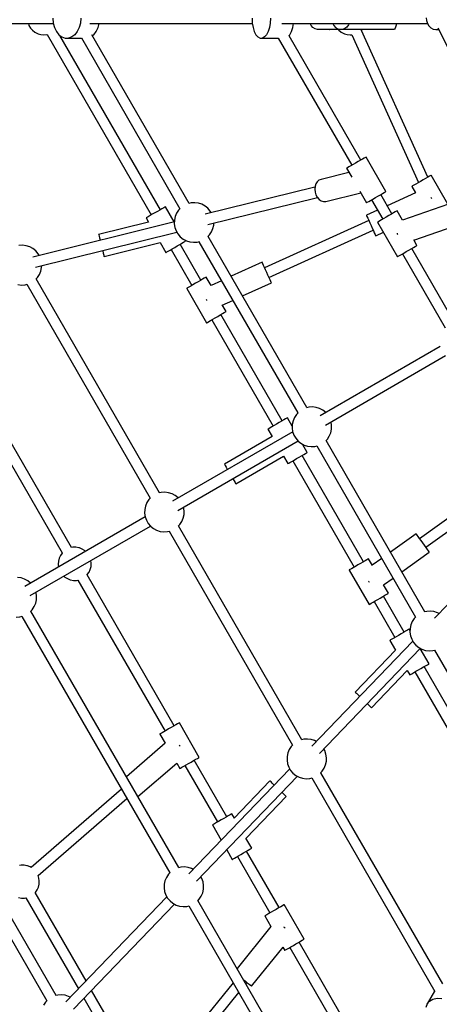
# Model space of a CAD drawing. Units: millimetres. Extents: x 215 to 9815, y 3105 to 12705.
# Drawn here: x 3509 to 4141, y 6419 to 7903 of the extents above; entities that cross this region are included whole.
import ezdxf

# ---------------------------------------------------------------- set-up
doc = ezdxf.new("R2010")
doc.units = ezdxf.units.MM
doc.layers.add('PV-1A5E', color=7, linetype='Continuous')

# ---------------------------------------------------------------- blocks, each defined once
blk = doc.blocks.new('*U1')
at = {"layer": 'PV-1A5E'}
for p, q in [((2617.3, 3575.1), (2859.1, 3575.1)), ((2821.3, 3575.1), (2822.2, 3572.3)), ((2858.3, 3583.1), (2858.9, 3575.9)), ((2858.9, 3575.9), (2860.7, 3569.1)), ((2899.8, 3575.9), (2898, 3569.1)), ((2900.4, 3583.1), (2899.8, 3575.9)), ((2913.8, 3575.1), (3159.1, 3575.1)), ((2926.5, 3569.1), (2928.1, 3575.1)), ((3158.6, 3583.1), (3159, 3575.9)), ((3159, 3575.9), (3160.2, 3569.1)), ((3185.9, 3575.9), (3184.7, 3569.1)), ((3186.3, 3583.1), (3185.9, 3575.9)), ((3203.5, 3575.1), (3423.1, 3575.1)), ((3220.2, 3569.1), (3221.2, 3575.1)), ((3247.7, 3572.3), (3246.3, 3575.1)), ((3256.8, 3575.1), (3256.8, 3575.1)), ((3256.8, 3575.1), (3256.8, 3575.1)), ((3256.8, 3575.1), (3256.8, 3575.1)), ((3280.5, 3575.1), (3281.9, 3572.3)), ((3304.9, 3575.1), (3304.1, 3573.1)), ((3376.2, 3574.6), (3375.5, 3571)), ((3376.2, 3575.1), (3376.2, 3574.6)), ((3421.3, 3584), (3421.6, 3579.6)), ((3421.6, 3579.6), (3422.9, 3575.4)), ((3422.9, 3575.4), (3425.1, 3571.7)), ((3436.7, 3575.4), (3436.7, 3575.4)), ((3436.7, 3575.4), (3436.7, 3575.4)), ((2822.2, 3572.3), (2824.5, 3568.4)), ((2824.5, 3568.4), (2827.5, 3565)), ((2827.5, 3565), (2831, 3562.2)), ((2831, 3562.2), (2835, 3560.2)), ((2835, 3560.2), (2835.9, 3559.8)), ((2835.9, 3559.8), (2840.2, 3558.5)), ((2860.7, 3569.1), (2863.6, 3563.2)), ((2863.6, 3563.2), (2867.4, 3558.4)), ((2895.1, 3563.2), (2891.3, 3558.4)), ((2898, 3569.1), (2895.1, 3563.2)), ((2919.8, 3558.4), (2923.6, 3563.2)), ((2923.6, 3563.2), (2926.5, 3569.1)), ((3160.2, 3569.1), (3162, 3563.2)), ((3162, 3563.2), (3164.5, 3558.4)), ((3182.8, 3563.2), (3180.3, 3558.4)), ((3184.7, 3569.1), (3182.8, 3563.2)), ((3215.8, 3558.4), (3218.3, 3563.2)), ((3218.3, 3563.2), (3220.2, 3569.1)), ((3250.4, 3569.3), (3247.7, 3572.3)), ((3253.6, 3567.2), (3250.4, 3569.3)), ((3257.1, 3566.2), (3253.6, 3567.2)), ((3291.3, 3566.2), (3257.1, 3566.2)), ((3275.6, 3566.1), (3275.5, 3566.2)), ((3275.6, 3566.1), (3275.8, 3566.2)), ((3372.5, 3566.1), (3275.6, 3566.1)), ((3281.9, 3572.3), (3284.5, 3569.3)), ((3284.5, 3569.3), (3287.8, 3567.2)), ((3287.8, 3567.2), (3291.3, 3566.2)), ((3288.4, 3566.1), (3289.3, 3565)), ((3289.3, 3565), (3292.9, 3562.2)), ((3294.9, 3566.3), (3291.3, 3566.2)), ((3292.9, 3562.2), (3296.8, 3560.2)), ((3298.4, 3567.5), (3294.9, 3566.3)), ((3296.8, 3560.2), (3297.8, 3559.8)), ((3297.8, 3559.8), (3302.1, 3558.5)), ((3301.5, 3569.9), (3298.4, 3567.5)), ((3304.1, 3573.1), (3301.5, 3569.9)), ((3323.6, 3564.8), (3324.8, 3566.1)), ((3423.6, 3343.7), (3323.6, 3564.9)), ((3373.6, 3566.6), (3372.5, 3566.1)), ((3374.6, 3568.3), (3373.6, 3566.6)), ((3375.5, 3571), (3374.6, 3568.3)), ((3425.1, 3571.7), (3428.1, 3568.8)), ((3428.1, 3568.8), (3431.7, 3566.9)), ((3431.7, 3566.9), (3435.5, 3566.1)), ((3435.5, 3566.1), (3439.9, 3566.1)), ((3438.5, 3568.8), (3480.1, 3486.9)), ((2840.2, 3558.5), (2844.7, 3558.1)), ((2844.7, 3558.1), (2849.2, 3558.5)), ((2849.2, 3558.5), (2849.8, 3558.7)), ((2849.6, 3558.6), (3006.5, 3286.8)), ((2867.4, 3558.4), (2871.9, 3555)), ((3020.4, 3294.8), (2868.9, 3557.2)), ((2871.9, 3555), (2876.8, 3553.3)), ((2876.8, 3553.3), (2881.9, 3553.3)), ((2886.8, 3555), (2881.9, 3553.3)), ((2881.9, 3553.3), (2901.5, 3553.3)), ((2891.3, 3558.4), (2886.8, 3555)), ((2901.3, 3553.7), (3049.9, 3296.2)), ((3063.8, 3304.2), (2917.2, 3558.1)), ((2917.9, 3557), (2919.8, 3558.4)), ((3164.5, 3558.4), (3167.5, 3555)), ((3167.5, 3555), (3170.7, 3553.3)), ((3170.7, 3553.3), (3174.1, 3553.3)), ((3177.3, 3555), (3174.1, 3553.3)), ((3174.1, 3553.3), (3198.1, 3553.3)), ((3180.3, 3558.4), (3177.3, 3555)), ((3198.1, 3553.3), (3308.8, 3361.6)), ((3214.1, 3556.5), (3215.8, 3558.4)), ((3322.6, 3369.6), (3214.5, 3556.9)), ((3302.1, 3558.5), (3306.6, 3558.1)), ((3306.6, 3558.1), (3309.1, 3558.3)), ((3309.1, 3558.3), (3409.7, 3335.7)), ((3318.4, 3367.2), (3314.6, 3364.9)), ((3322.1, 3369.3), (3318.4, 3367.2)), ((3325.3, 3371.1), (3322.1, 3369.3)), ((3327.8, 3372.6), (3325.3, 3371.1)), ((3329.6, 3373.6), (3327.8, 3372.6)), ((3330.4, 3374.1), (3329.6, 3373.6)), ((3360.4, 3322.1), (3330.4, 3374.1)), ((3301.2, 3357.2), (3301, 3357.1)), ((3301, 3357.1), (3308.8, 3343.7)), ((3302.4, 3357.9), (3301.2, 3357.2)), ((3304.5, 3359.1), (3302.4, 3357.9)), ((3307.4, 3360.8), (3304.5, 3359.1)), ((3310.8, 3362.8), (3307.4, 3360.8)), ((3314.6, 3364.9), (3310.8, 3362.8)), ((3259.5, 3339.1), (3256.9, 3336.9)), ((3262.7, 3340.3), (3259.5, 3339.1)), ((3304.7, 3350.7), (3262.7, 3340.3)), ((3412.6, 3337.4), (3408.9, 3335.2)), ((3416.4, 3339.6), (3412.6, 3337.4)), ((3420.1, 3341.7), (3416.4, 3339.6)), ((3423.4, 3343.6), (3420.1, 3341.7)), ((3426, 3345.1), (3423.4, 3343.6)), ((3427.9, 3346.2), (3426, 3345.1)), ((3428.7, 3346.7), (3427.9, 3346.2)), ((3454, 3303), (3428.7, 3346.7)), ((3253.4, 3328.7), (3087.8, 3287.8)), ((3253.6, 3330), (3253.1, 3325.8)), ((3253.1, 3325.8), (3253.6, 3321.4)), ((3254.8, 3333.8), (3253.6, 3330)), ((3256.9, 3336.9), (3254.8, 3333.8)), ((3321, 3322.5), (3331, 3305.2)), ((3399.6, 3329.8), (3399.5, 3329.8)), ((3399.5, 3329.8), (3405.1, 3320)), ((3400.7, 3330.5), (3399.6, 3329.8)), ((3402.7, 3331.6), (3400.7, 3330.5)), ((3405.5, 3333.3), (3402.7, 3331.6)), ((3408.9, 3335.2), (3405.5, 3333.3)), ((3091.8, 3272.3), (3257.2, 3313.2)), ((3253.6, 3321.4), (3254.9, 3317.2)), ((3254.9, 3317.2), (3257, 3313.4)), ((3257, 3313.4), (3259.7, 3310.3)), ((3259.7, 3310.3), (3262.9, 3308.1)), ((3262.9, 3308.1), (3266.2, 3307)), ((3269.6, 3307), (3322.4, 3320.1)), ((3334.5, 3307.2), (3337.4, 3308.8)), ((3337.4, 3308.8), (3340.8, 3310.8)), ((3338.8, 3309.6), (3355.6, 3280.5)), ((3340.8, 3310.8), (3344.6, 3313)), ((3344.6, 3313), (3348.4, 3315.2)), ((3348.4, 3315.2), (3352.1, 3317.3)), ((3352.1, 3317.3), (3355.3, 3319.2)), ((3369.5, 3288.5), (3352.6, 3317.6)), ((3355.3, 3319.2), (3357.8, 3320.7)), ((3357.8, 3320.7), (3359.6, 3321.7)), ((3359.6, 3321.7), (3360.4, 3322.1)), ((3405.1, 3320.1), (3362.4, 3300.7)), ((3429.1, 3312.3), (3428.7, 3313.2)), ((3429.5, 3311.3), (3429.1, 3312.3)), ((3019.5, 3294.3), (3015.8, 3292.2)), ((3022.8, 3296.2), (3019.5, 3294.3)), ((3025.4, 3297.7), (3022.8, 3296.2)), ((3027.2, 3298.8), (3025.4, 3297.7)), ((3028.1, 3299.3), (3027.2, 3298.8)), ((3041.4, 3276.3), (3028.1, 3299.3)), ((3047.9, 3294.1), (3044.9, 3289.5)), ((3050.4, 3296.6), (3047.9, 3294.1)), ((3066.6, 3304.9), (3063.2, 3304.1)), ((3072.1, 3305.3), (3066.6, 3304.9)), ((3077.6, 3304.6), (3072.1, 3305.3)), ((3082.8, 3302.9), (3077.6, 3304.6)), ((3087.7, 3300.3), (3082.8, 3302.9)), ((3092, 3296.9), (3087.7, 3300.3)), ((3095.6, 3292.7), (3092, 3296.9)), ((3266.2, 3307), (3269.6, 3307)), ((3331, 3305.2), (3331.2, 3305.3)), ((3347.7, 3294.1), (3331, 3286.5)), ((3331.2, 3305.3), (3332.4, 3306)), ((3332.4, 3306), (3334.5, 3307.2)), ((3377.2, 3292.9), (3376.3, 3292.4)), ((3385.3, 3278.9), (3377.2, 3292.9)), ((3466.5, 3307.3), (3385.2, 3279.1)), ((2998.9, 3282.4), (2998.8, 3282.4)), ((2998.8, 3282.4), (3002.5, 3275.9)), ((3000, 3283.1), (2998.9, 3282.4)), ((3002.1, 3284.2), (3000, 3283.1)), ((3004.9, 3285.8), (3002.1, 3284.2)), ((3008.2, 3287.8), (3004.9, 3285.8)), ((3012, 3290), (3008.2, 3287.8)), ((3015.8, 3292.2), (3012, 3290)), ((3041.6, 3279.1), (3041.4, 3273.6)), ((3042.7, 3284.5), (3041.6, 3279.1)), ((3044.9, 3289.5), (3042.7, 3284.5)), ((3097.1, 3290.1), (3095.6, 3292.7)), ((3334.7, 3278.3), (3177.6, 3207.2)), ((3331, 3286.5), (3331.2, 3286)), ((3331.2, 3286), (3331.9, 3284.5)), ((3331.9, 3284.5), (3333, 3282)), ((3333, 3282), (3334.5, 3278.8)), ((3334.5, 3278.8), (3336.2, 3275.1)), ((3353.9, 3279.5), (3351.1, 3277.9)), ((3357.3, 3281.4), (3353.9, 3279.5)), ((3361, 3283.6), (3357.3, 3281.4)), ((3364.9, 3285.8), (3361, 3283.6)), ((3368.6, 3287.9), (3364.9, 3285.8)), ((3371.8, 3289.8), (3368.6, 3287.9)), ((3374.5, 3291.3), (3371.8, 3289.8)), ((3376.3, 3292.4), (3374.5, 3291.3)), ((3041.5, 3276.3), (2828.3, 3223.5)), ((3002.6, 3276), (2927.3, 3257.3)), ((3041.4, 3273.6), (3042.2, 3268.1)), ((3042.2, 3268.1), (3044.1, 3262.9)), ((3097.5, 3261.3), (3099.7, 3266.4)), ((3099.7, 3266.4), (3100.8, 3271.7)), ((3100.8, 3271.7), (3100.9, 3274.5)), ((3184.1, 3192.7), (3341.3, 3263.8)), ((3336.2, 3275.1), (3338, 3271)), ((3338, 3271), (3339.8, 3267)), ((3339.8, 3267), (3341.5, 3263.3)), ((3341.5, 3263.3), (3342.9, 3260.1)), ((3348, 3276.1), (3347.9, 3276)), ((3347.9, 3276), (3377.9, 3224)), ((3349.1, 3276.7), (3348, 3276.1)), ((3351.1, 3277.9), (3349.1, 3276.7)), ((3402.5, 3249.1), (3477.6, 3275.1)), ((2832.3, 3208.1), (3045.3, 3260.8)), ((2927.3, 3257.3), (2927.5, 3256.8)), ((2927.5, 3256.8), (2927.9, 3255.1)), ((2927.9, 3255.1), (2928.5, 3252.5)), ((2928.5, 3252.5), (2929.4, 3249.1)), ((2929.4, 3249.1), (2929.5, 3248.6)), ((3044.1, 3262.9), (3046.8, 3258.2)), ((3046.8, 3258.2), (3050.4, 3254)), ((3050.4, 3254), (3054.7, 3250.5)), ((3054.7, 3250.5), (3059.6, 3247.9)), ((3058.1, 3247.3), (3057, 3249.3)), ((3092, 3254.2), (3094.5, 3256.7)), ((3241.4, 2996.6), (3092.5, 3254.6)), ((3094.5, 3256.7), (3097.5, 3261.3)), ((3342.9, 3260.1), (3344.1, 3257.6)), ((3344.1, 3257.6), (3344.8, 3256.1)), ((3344.8, 3256.1), (3345, 3255.6)), ((3345, 3255.6), (3356.7, 3260.8)), ((3377.2, 3259.5), (3377.6, 3258.5)), ((3377.6, 3258.5), (3377.9, 3257.5)), ((3407.2, 3241), (3402.4, 3249.3)), ((2812.6, 3241.1), (2807.1, 3240.7)), ((2818.1, 3240.4), (2812.6, 3241.1)), ((2823.3, 3238.7), (2818.1, 3240.4)), ((2828.2, 3236.1), (2823.3, 3238.7)), ((2832.5, 3232.6), (2828.2, 3236.1)), ((2935.5, 3224.3), (3020.3, 3245.3)), ((3020.2, 3245.3), (3028.8, 3230.4)), ((3032.1, 3232.3), (3034.9, 3233.9)), ((3034.9, 3233.9), (3038.2, 3235.8)), ((3036.5, 3234.9), (3067.8, 3180.8)), ((3038.2, 3235.8), (3042, 3238)), ((3042, 3238), (3045.8, 3240.2)), ((3045.8, 3240.2), (3049.5, 3242.3)), ((3049.5, 3242.3), (3052.8, 3244.2)), ((3081.6, 3188.8), (3050.4, 3242.9)), ((3052.8, 3244.2), (3055.4, 3245.8)), ((3055.4, 3245.8), (3057.2, 3246.8)), ((3057.2, 3246.8), (3058.1, 3247.3)), ((3059.6, 3247.9), (3064.8, 3246.2)), ((3064.8, 3246.2), (3070.3, 3245.6)), ((3070.3, 3245.6), (3075.8, 3245.9)), ((3075.8, 3245.9), (3079.2, 3246.7)), ((3078.6, 3246.6), (3227.6, 2988.6)), ((3391, 3231.6), (3394.9, 3233.8)), ((3394.9, 3233.8), (3398.6, 3236)), ((3398.6, 3236), (3401.8, 3237.9)), ((3463.9, 3125), (3399.5, 3236.5)), ((3401.8, 3237.9), (3404.5, 3239.4)), ((3404.5, 3239.4), (3406.3, 3240.4)), ((3406.3, 3240.4), (3407.2, 3241)), ((2836.1, 3228.5), (2832.5, 3232.6)), ((2837.6, 3225.8), (2836.1, 3228.5)), ((2933.3, 3233.1), (2933.4, 3232.6)), ((2933.4, 3232.6), (2934.3, 3229.2)), ((2934.3, 3229.2), (2934.9, 3226.5)), ((2934.9, 3226.5), (2935.3, 3224.9)), ((2935.3, 3224.9), (2935.5, 3224.3)), ((3028.8, 3230.4), (3028.9, 3230.5)), ((3028.9, 3230.5), (3030, 3231.1)), ((3030, 3231.1), (3032.1, 3232.3)), ((3377.9, 3224), (3378, 3224.1)), ((3378, 3224.1), (3379.1, 3224.7)), ((3379.1, 3224.7), (3381.1, 3225.9)), ((3381.1, 3225.9), (3383.9, 3227.5)), ((3383.9, 3227.5), (3387.3, 3229.5)), ((3385.6, 3228.5), (3450, 3117)), ((3387.3, 3229.5), (3391, 3231.6)), ((2840.2, 3202.1), (2841.3, 3207.5)), ((2841.3, 3207.5), (2841.4, 3210.3)), ((3173.8, 3215.5), (3127.2, 3194.4)), ((3174.1, 3214.9), (3173.8, 3215.5)), ((3174.8, 3213.4), (3174.1, 3214.9)), ((3175.9, 3210.9), (3174.8, 3213.4)), ((3177.3, 3207.7), (3175.9, 3210.9)), ((3179, 3204), (3177.3, 3207.7)), ((3180.8, 3200), (3179, 3204)), ((2832.5, 3190), (2835, 3192.5)), ((3019, 2868.2), (2832.9, 3190.4)), ((2835, 3192.5), (2838, 3197.1)), ((2838, 3197.1), (2840.2, 3202.1)), ((3084, 3190.1), (3080.7, 3188.2)), ((3086.6, 3191.6), (3084, 3190.1)), ((3088.5, 3192.7), (3086.6, 3191.6)), ((3089.4, 3193.2), (3088.5, 3192.7)), ((3096.8, 3180.4), (3089.4, 3193.2)), ((3182.6, 3196), (3180.8, 3200)), ((3184.3, 3192.2), (3182.6, 3196)), ((3185.8, 3189), (3184.3, 3192.2)), ((3186.9, 3186.6), (3185.8, 3189)), ((2805.3, 3182), (2810.8, 3181.3)), ((2810.8, 3181.3), (2816.3, 3181.7)), ((2816.3, 3181.7), (2819.7, 3182.5)), ((2819.1, 3182.4), (3005.1, 2860.2)), ((3060.2, 3176.4), (3060.1, 3176.3)), ((3060.1, 3176.3), (3090.1, 3124.3)), ((3061.3, 3177), (3060.2, 3176.4)), ((3063.3, 3178.2), (3061.3, 3177)), ((3066.1, 3179.8), (3063.3, 3178.2)), ((3069.5, 3181.7), (3066.1, 3179.8)), ((3073.2, 3183.9), (3069.5, 3181.7)), ((3077.1, 3186.1), (3073.2, 3183.9)), ((3080.7, 3188.2), (3077.1, 3186.1)), ((3112.6, 3187.8), (3096.7, 3180.6)), ((3144.3, 3164.8), (3187.8, 3184.5)), ((3187.6, 3185), (3186.9, 3186.6)), ((3187.8, 3184.5), (3187.6, 3185)), ((3089.3, 3159.8), (3089.7, 3158.8)), ((3089.7, 3158.8), (3090.1, 3157.8)), ((3119.4, 3141.2), (3113.6, 3151.2)), ((3113.7, 3151), (3129.6, 3158.2)), ((3096.1, 3127.8), (3099.5, 3129.8)), ((3099.5, 3129.8), (3103.2, 3131.9)), ((3103.2, 3131.9), (3107.1, 3134.1)), ((3107.1, 3134.1), (3110.7, 3136.3)), ((3110.7, 3136.3), (3114, 3138.2)), ((3204.1, 2976.6), (3111.6, 3136.8)), ((3114, 3138.2), (3116.6, 3139.7)), ((3116.6, 3139.7), (3118.5, 3140.7)), ((3118.5, 3140.7), (3119.4, 3141.2)), ((3090.1, 3124.3), (3090.2, 3124.4)), ((3090.2, 3124.4), (3091.3, 3125)), ((3091.3, 3125), (3093.3, 3126.2)), ((3093.3, 3126.2), (3096.1, 3127.8)), ((3097.8, 3128.8), (3190.3, 2968.6)), ((3442.3, 3088.7), (3261.1, 2984.1)), ((3269.1, 2970.2), (3450.3, 3074.9)), ((2886.3, 2785.7), (2755, 3013.2)), ((2741.1, 3005.2), (2872.5, 2777.8)), ((3244.2, 2997.3), (3240.9, 2996.4)), ((3249.7, 2997.6), (3244.2, 2997.3)), ((3255.2, 2996.9), (3249.7, 2997.6)), ((3260.5, 2995.3), (3255.2, 2996.9)), ((3222.5, 2981.9), (3220.4, 2976.8)), ((3225.5, 2986.5), (3222.5, 2981.9)), ((3228, 2989), (3225.5, 2986.5)), ((3265.3, 2992.7), (3260.5, 2995.3)), ((3269.6, 2989.2), (3265.3, 2992.7)), ((3269.7, 2989.1), (3269.6, 2989.2)), ((3188.6, 2967.6), (3185.8, 2966)), ((3192, 2969.6), (3188.6, 2967.6)), ((3195.7, 2971.7), (3192, 2969.6)), ((3199.5, 2974), (3195.7, 2971.7)), ((3203.2, 2976.1), (3199.5, 2974)), ((3206.5, 2978), (3203.2, 2976.1)), ((3209.1, 2979.5), (3206.5, 2978)), ((3211, 2980.5), (3209.1, 2979.5)), ((3211.8, 2981.1), (3211, 2980.5)), ((3219.1, 2968.5), (3211.8, 2981.1)), ((3219.2, 2971.4), (3219, 2965.9)), ((3220.4, 2976.8), (3219.2, 2971.4)), ((3277.8, 2975.1), (3277.7, 2975.2)), ((3278.6, 2969.6), (3277.8, 2975.1)), ((3278.5, 2964.1), (3278.6, 2969.6)), ((3219.9, 2960.3), (3038.6, 2855.6)), ((3189.1, 2952.9), (3117.1, 2911.3)), ((3182.7, 2964.2), (3182.6, 2964.1)), ((3182.6, 2964.1), (3189.1, 2952.9)), ((3183.8, 2964.8), (3182.7, 2964.2)), ((3185.8, 2966), (3183.8, 2964.8)), ((3219, 2965.9), (3219.8, 2960.5)), ((3219.8, 2960.5), (3221.7, 2955.3)), ((3221.7, 2955.3), (3224.4, 2950.5)), ((3272.1, 2949), (3275.1, 2953.6)), ((3275.1, 2953.6), (3277.3, 2958.7)), ((3277.3, 2958.7), (3278.5, 2964.1)), ((3046.6, 2841.8), (3227.9, 2946.5)), ((3224.4, 2950.5), (3228, 2946.3)), ((3228, 2946.3), (3232.3, 2942.9)), ((3232.3, 2942.9), (3237.2, 2940.3)), ((3241.8, 2929.1), (3234.6, 2941.6)), ((3237.2, 2940.3), (3242.4, 2938.6)), ((3242.4, 2938.6), (3247.9, 2937.9)), ((3247.9, 2937.9), (3253.4, 2938.2)), ((3253.4, 2938.2), (3256.8, 2939.1)), ((3256.2, 2939), (3405.2, 2680.9)), ((3269.7, 2946.5), (3272.1, 2949)), ((3419, 2688.9), (3270.1, 2947)), ((3134.1, 2881.9), (3206.1, 2923.5)), ((3206.1, 2923.4), (3212.6, 2912.2)), ((3225.7, 2919.8), (3229.5, 2922)), ((3229.5, 2922), (3233.2, 2924.1)), ((3233.2, 2924.1), (3236.5, 2926)), ((3326.6, 2764.5), (3234.1, 2924.6)), ((3236.5, 2926), (3239.1, 2927.5)), ((3239.1, 2927.5), (3241, 2928.6)), ((3241, 2928.6), (3241.8, 2929.1)), ((3117.1, 2911.3), (3117.4, 2910.8)), ((3117.4, 2910.8), (3118.2, 2909.4)), ((3118.2, 2909.4), (3119.6, 2907)), ((3212.6, 2912.2), (3212.7, 2912.3)), ((3212.7, 2912.3), (3213.8, 2912.9)), ((3213.8, 2912.9), (3215.8, 2914.1)), ((3215.8, 2914.1), (3218.6, 2915.7)), ((3218.6, 2915.7), (3222, 2917.6)), ((3220.3, 2916.6), (3312.8, 2756.5)), ((3222, 2917.6), (3225.7, 2919.8)), ((3119.6, 2907), (3121.3, 2904)), ((3121.3, 2904), (3121.6, 2903.6)), ((3551.4, 2899.8), (3411.3, 2799.2)), ((3129.6, 2889.7), (3129.8, 2889.3)), ((3129.8, 2889.3), (3131.6, 2886.2)), ((3131.6, 2886.2), (3133, 2883.9)), ((3133, 2883.9), (3133.8, 2882.4)), ((3133.8, 2882.4), (3134.1, 2881.9)), ((3420.6, 2786.3), (3560.7, 2886.9)), ((3021.8, 2868.9), (3018.4, 2868)), ((3027.3, 2869.2), (3021.8, 2868.9)), ((3032.8, 2868.5), (3027.3, 2869.2)), ((3038, 2866.9), (3032.8, 2868.5)), ((3042.9, 2864.2), (3038, 2866.9)), ((3047.2, 2860.8), (3042.9, 2864.2)), ((2997.9, 2848.4), (2996.7, 2843)), ((3000.1, 2853.5), (2997.9, 2848.4)), ((3003.1, 2858.1), (3000.1, 2853.5)), ((3005.5, 2860.6), (3003.1, 2858.1)), ((3047.3, 2860.7), (3047.2, 2860.8)), ((2996.7, 2843), (2996.6, 2837.5)), ((2996.6, 2837.5), (2997.4, 2832.1)), ((3054.9, 2830.3), (3056, 2835.7)), ((3055.4, 2846.6), (3055.3, 2846.8)), ((3056.2, 2841.2), (3055.4, 2846.6)), ((3056, 2835.7), (3056.2, 2841.2)), ((2997.5, 2831.9), (2816.2, 2727.2)), ((2997.4, 2832.1), (2999.2, 2826.9)), ((2999.2, 2826.9), (3002, 2822.1)), ((3002, 2822.1), (3005.6, 2817.9)), ((3047.2, 2818.1), (3049.7, 2820.6)), ((3233.7, 2496.3), (3047.6, 2818.5)), ((3049.7, 2820.6), (3052.7, 2825.2)), ((3052.7, 2825.2), (3054.9, 2830.3)), ((2824.2, 2713.4), (3005.5, 2818)), ((3005.6, 2817.9), (3009.9, 2814.4)), ((3009.9, 2814.4), (3014.7, 2811.8)), ((3014.7, 2811.8), (3020, 2810.2)), ((3020, 2810.2), (3025.5, 2809.5)), ((3025.5, 2809.5), (3031, 2809.8)), ((3031, 2809.8), (3034.3, 2810.7)), ((3033.8, 2810.5), (3219.8, 2488.3)), ((3406, 2806.6), (3367.2, 2778.7)), ((3406.4, 2806.1), (3406, 2806.6)), ((3407.3, 2804.7), (3406.4, 2806.1)), ((3408.9, 2802.6), (3407.3, 2804.7)), ((3411, 2799.7), (3408.9, 2802.6)), ((3413.4, 2796.4), (3411, 2799.7)), ((3415.9, 2792.8), (3413.4, 2796.4)), ((3418.5, 2789.2), (3415.9, 2792.8)), ((3420.9, 2785.9), (3418.5, 2789.2)), ((3552.2, 2802.3), (3433.9, 2679.4)), ((2869.6, 2773.9), (2867.7, 2769.8)), ((2872.2, 2777.5), (2869.6, 2773.9)), ((2872.6, 2777.9), (2872.2, 2777.5)), ((2888.6, 2786.2), (2886.3, 2785.7)), ((2893.1, 2786.2), (2888.6, 2786.2)), ((2897.6, 2785.4), (2893.1, 2786.2)), ((2898.2, 2785.2), (2897.6, 2785.4)), ((2902.3, 2783.6), (2898.2, 2785.2)), ((2906.1, 2781.3), (2902.3, 2783.6)), ((2907.6, 2780), (2906.1, 2781.3)), ((3384.3, 2749.1), (3425.8, 2779)), ((3422.9, 2783), (3420.9, 2785.9)), ((3424.5, 2780.8), (3422.9, 2783)), ((3425.5, 2779.4), (3424.5, 2780.8)), ((3425.8, 2779), (3425.5, 2779.4)), ((2866.6, 2765.4), (2866.3, 2760.9)), ((2866.3, 2760.9), (2866.3, 2760.2)), ((2866.3, 2760.2), (2866.8, 2756.4)), ((2867.7, 2769.8), (2866.6, 2765.4)), ((2916.1, 2762.4), (2915.6, 2766.2)), ((2915.8, 2757.2), (2916.1, 2761.7)), ((2916.1, 2761.7), (2916.1, 2762.4)), ((3318.2, 2759.6), (3314.4, 2757.4)), ((3322, 2761.8), (3318.2, 2759.6)), ((3325.7, 2763.9), (3322, 2761.8)), ((3329, 2765.8), (3325.7, 2763.9)), ((3331.6, 2767.3), (3329, 2765.8)), ((3333.4, 2768.4), (3331.6, 2767.3)), ((3334.3, 2768.9), (3333.4, 2768.4)), ((3340.1, 2759), (3334.3, 2768.9)), ((3354.1, 2769.4), (3339.9, 2759.2)), ((2909.9, 2744.8), (2910.2, 2745.1)), ((3041.3, 2517.4), (2909.9, 2744.9)), ((2910.2, 2745.1), (2912.8, 2748.7)), ((2912.8, 2748.7), (2914.7, 2752.8)), ((2914.7, 2752.8), (2915.8, 2757.2)), ((3305.1, 2752.1), (3305, 2752)), ((3305, 2752), (3335, 2700)), ((3306.2, 2752.7), (3305.1, 2752.1)), ((3308.3, 2753.9), (3306.2, 2752.7)), ((3311.1, 2755.5), (3308.3, 2753.9)), ((3314.4, 2757.4), (3311.1, 2755.5)), ((2810.3, 2740.1), (2804.9, 2740.8)), ((2815.6, 2738.4), (2810.3, 2740.1)), ((2820.5, 2735.8), (2815.6, 2738.4)), ((2824.7, 2732.4), (2820.5, 2735.8)), ((2824.9, 2732.2), (2824.7, 2732.4)), ((2874.8, 2742.6), (2876.3, 2741.3)), ((2876.3, 2741.3), (2880.1, 2739)), ((2880.1, 2739), (2884.2, 2737.4)), ((2884.2, 2737.4), (2884.8, 2737.2)), ((2884.8, 2737.2), (2889.3, 2736.4)), ((2889.3, 2736.4), (2893.8, 2736.4)), ((2893.8, 2736.4), (2896.1, 2736.9)), ((2896.1, 2736.9), (3027.4, 2509.4)), ((3334.1, 2735.3), (3334.7, 2734.5)), ((3334.7, 2734.5), (3335.3, 2733.6)), ((3364.3, 2717), (3356.9, 2729.8)), ((3357, 2729.6), (3371.2, 2739.8)), ((2832.9, 2718.2), (2832.9, 2718.4)), ((2833.8, 2712.8), (2832.9, 2718.2)), ((3359, 2713.9), (3361.6, 2715.4)), ((3361.6, 2715.4), (3363.4, 2716.4)), ((3363.4, 2716.4), (3364.3, 2717)), ((2830.3, 2696.8), (2832.4, 2701.9)), ((2832.4, 2701.9), (2833.6, 2707.3)), ((2833.6, 2707.3), (2833.8, 2712.8)), ((3335, 2700), (3335.1, 2700.1)), ((3335.1, 2700.1), (3336.2, 2700.7)), ((3336.2, 2700.7), (3338.3, 2701.9)), ((3338.3, 2701.9), (3341.1, 2703.5)), ((3341.1, 2703.5), (3344.4, 2705.5)), ((3342.8, 2704.5), (3374, 2650.4)), ((3344.4, 2705.5), (3348.2, 2707.6)), ((3348.2, 2707.6), (3352, 2709.8)), ((3352, 2709.8), (3355.7, 2712)), ((3355.7, 2712), (3359, 2713.9)), ((3387.9, 2658.4), (3356.6, 2712.5)), ((2824.8, 2689.7), (2827.2, 2692.2)), ((3048.3, 2303.7), (2825.2, 2690.1)), ((2827.2, 2692.2), (2830.3, 2696.8)), ((3421.9, 2689.6), (3418.5, 2688.8)), ((3427.4, 2690), (3421.9, 2689.6)), ((3432.8, 2689.3), (3427.4, 2690)), ((3438.1, 2687.6), (3432.8, 2689.3)), ((3440.5, 2686.3), (3438.1, 2687.6)), ((2803, 2681.1), (2808.5, 2681.4)), ((2808.5, 2681.4), (2811.9, 2682.3)), ((2811.3, 2682.1), (3034.5, 2295.7)), ((3400.1, 2674.3), (3398, 2669.2)), ((3403.2, 2678.8), (3400.1, 2674.3)), ((3405.6, 2681.3), (3403.2, 2678.8)), ((3383.3, 2655.7), (3379.4, 2653.5)), ((3386.9, 2657.9), (3383.3, 2655.7)), ((3390.2, 2659.8), (3386.9, 2657.9)), ((3392.9, 2661.3), (3390.2, 2659.8)), ((3394.7, 2662.3), (3392.9, 2661.3)), ((3395.6, 2662.8), (3394.7, 2662.3)), ((3396.7, 2660.9), (3395.6, 2662.8)), ((3396.8, 2663.8), (3396.6, 2658.3)), ((3396.6, 2658.3), (3397.5, 2652.8)), ((3398, 2669.2), (3396.8, 2663.8)), ((3400.8, 2645), (3248.5, 2486.8)), ((3366.4, 2646), (3366.3, 2645.9)), ((3366.3, 2645.9), (3374.9, 2631)), ((3367.5, 2646.6), (3366.4, 2646)), ((3369.5, 2647.8), (3367.5, 2646.6)), ((3372.3, 2649.4), (3369.5, 2647.8)), ((3375.7, 2651.4), (3372.3, 2649.4)), ((3379.4, 2653.5), (3375.7, 2651.4)), ((3397.5, 2652.8), (3399.3, 2647.6)), ((3399.3, 2647.6), (3402.1, 2642.9)), ((3402.1, 2642.9), (3405.6, 2638.7)), ((3260.2, 2475.8), (3412.3, 2633.9)), ((3374.9, 2631.1), (3314.3, 2568.1)), ((3405.6, 2638.7), (3409.9, 2635.2)), ((3409.9, 2635.2), (3414.8, 2632.6)), ((3425.6, 2610.9), (3412.3, 2633.9)), ((3414.8, 2632.6), (3420, 2630.9)), ((3420, 2630.9), (3425.5, 2630.3)), ((3425.5, 2630.3), (3431, 2630.6)), ((3431, 2630.6), (3434.4, 2631.4)), ((3433.8, 2631.3), (3582.5, 2373.8)), ((3424.7, 2610.4), (3425.6, 2610.9)), ((3338.8, 2544.6), (3392.6, 2600.4)), ((3392.6, 2600.4), (3396.3, 2594)), ((3397.5, 2594.7), (3399.5, 2595.8)), ((3399.5, 2595.8), (3402.3, 2597.4)), ((3402.3, 2597.4), (3405.7, 2599.4)), ((3404, 2598.4), (3561, 2326.5)), ((3405.7, 2599.4), (3409.4, 2601.6)), ((3409.4, 2601.6), (3413.3, 2603.8)), ((3413.3, 2603.8), (3416.9, 2605.9)), ((3416.9, 2605.9), (3420.2, 2607.8)), ((3569.2, 2344.3), (3417.9, 2606.4)), ((3420.2, 2607.8), (3422.9, 2609.3)), ((3422.9, 2609.3), (3424.7, 2610.4)), ((3396.3, 2594), (3396.4, 2594)), ((3396.4, 2594), (3397.5, 2594.7)), ((3314.3, 2568.1), (3314.8, 2567.7)), ((3314.8, 2567.7), (3316, 2566.6)), ((3316, 2566.6), (3317.9, 2564.7)), ((2588.9, 2553.7), (2849.1, 2103)), ((2863, 2111), (2602.8, 2561.7)), ((3317.9, 2564.7), (3320.5, 2562.2)), ((3320.5, 2562.2), (3320.8, 2561.9)), ((3332.3, 2550.8), (3332.7, 2550.5)), ((3332.7, 2550.5), (3335.2, 2548)), ((3335.2, 2548), (3337.2, 2546.1)), ((3337.2, 2546.1), (3338.4, 2545)), ((3338.4, 2545), (3338.8, 2544.6)), ((3049, 2521.8), (3048.1, 2521.3)), ((3079, 2469.8), (3049, 2521.8)), ((3022.9, 2506.8), (3020.9, 2505.6)), ((3025.7, 2508.4), (3022.9, 2506.8)), ((3029.1, 2510.3), (3025.7, 2508.4)), ((3032.8, 2512.5), (3029.1, 2510.3)), ((3036.7, 2514.7), (3032.8, 2512.5)), ((3040.4, 2516.8), (3036.7, 2514.7)), ((3043.6, 2518.7), (3040.4, 2516.8)), ((3046.3, 2520.2), (3043.6, 2518.7)), ((3048.1, 2521.3), (3046.3, 2520.2)), ((3019.8, 2505), (3019.7, 2504.9)), ((3019.7, 2504.9), (3027.7, 2491.1)), ((3020.9, 2505.6), (3019.8, 2505)), ((3236.5, 2497), (3233.1, 2496.2)), ((3242, 2497.3), (3236.5, 2497)), ((3247.5, 2496.7), (3242, 2497.3)), ((3252.7, 2495), (3247.5, 2496.7)), ((3255.2, 2493.7), (3252.7, 2495)), ((3027.7, 2491.1), (2969.3, 2440.5)), ((3049.4, 2487.4), (3048.7, 2488.1)), ((3050.1, 2486.5), (3049.4, 2487.4)), ((3214.8, 2481.6), (3212.6, 2476.5)), ((3217.8, 2486.2), (3214.8, 2481.6)), ((3220.2, 2488.7), (3217.8, 2486.2)), ((3268.2, 2480), (3266.7, 2482.6)), ((3270, 2474.8), (3268.2, 2480)), ((3062.8, 2460.5), (3066.7, 2462.7)), ((3066.7, 2462.7), (3070.4, 2464.9)), ((3070.4, 2464.9), (3073.6, 2466.8)), ((3120.4, 2380.4), (3071.3, 2465.4)), ((3073.6, 2466.8), (3076.3, 2468.3)), ((3076.3, 2468.3), (3078.1, 2469.3)), ((3078.1, 2469.3), (3079, 2469.8)), ((3211.4, 2471.2), (3211.3, 2465.6)), ((3211.3, 2465.6), (3212.1, 2460.2)), ((3212.6, 2476.5), (3211.4, 2471.2)), ((3269.5, 2458.4), (3270.7, 2463.8)), ((3270.9, 2469.3), (3270, 2474.8)), ((3270.7, 2463.8), (3270.9, 2469.3)), ((2986.6, 2410.6), (3045, 2461.1)), ((3045, 2461.1), (3049.7, 2452.9)), ((3049.7, 2452.9), (3049.8, 2453)), ((3049.8, 2453), (3050.9, 2453.6)), ((3050.9, 2453.6), (3052.9, 2454.8)), ((3052.9, 2454.8), (3055.7, 2456.4)), ((3055.7, 2456.4), (3059.1, 2458.4)), ((3057.4, 2457.4), (3106.5, 2372.4)), ((3059.1, 2458.4), (3062.8, 2460.5)), ((3215.4, 2452.4), (3063.2, 2294.1)), ((3212.1, 2460.2), (3213.9, 2455)), ((3213.9, 2455), (3216.7, 2450.2)), ((3216.7, 2450.2), (3220.3, 2446)), ((3261.9, 2446.3), (3264.4, 2448.8)), ((3264.4, 2448.8), (3267.4, 2453.4)), ((3267.4, 2453.4), (3269.5, 2458.4)), ((3074.9, 2283.2), (3227, 2441.3)), ((3185.5, 2434.3), (3131.8, 2378.4)), ((3185.9, 2433.9), (3185.5, 2434.3)), ((3187.2, 2432.7), (3185.9, 2433.9)), ((3189.1, 2430.8), (3187.2, 2432.7)), ((3220.3, 2446), (3224.6, 2442.6)), ((3224.6, 2442.6), (3229.4, 2440)), ((3229.4, 2440), (3234.7, 2438.3)), ((3234.7, 2438.3), (3240.2, 2437.6)), ((3240.2, 2437.6), (3245.7, 2438)), ((3245.7, 2438), (3249, 2438.8)), ((3248.5, 2438.7), (3434.2, 2116.9)), ((3446.1, 2128.4), (3262.3, 2446.7)), ((2961.6, 2421.9), (2825.4, 2304)), ((3191.6, 2428.4), (3189.1, 2430.8)), ((3192, 2428), (3191.6, 2428.4)), ((2835.9, 2292), (2969.7, 2407.8)), ((3149.5, 2347.8), (3210, 2410.7)), ((3203.9, 2416.6), (3203.5, 2416.9)), ((3206.4, 2414.1), (3203.9, 2416.6)), ((3208.4, 2412.3), (3206.4, 2414.1)), ((3209.6, 2411.1), (3208.4, 2412.3)), ((3210, 2410.7), (3209.6, 2411.1)), ((3108.2, 2373.4), (3104.8, 2371.4)), ((3111.9, 2375.5), (3108.2, 2373.4)), ((3115.8, 2377.7), (3111.9, 2375.5)), ((3119.4, 2379.9), (3115.8, 2377.7)), ((3122.7, 2381.8), (3119.4, 2379.9)), ((3125.4, 2383.3), (3122.7, 2381.8)), ((3127.2, 2384.3), (3125.4, 2383.3)), ((3128.1, 2384.8), (3127.2, 2384.3)), ((3131.9, 2378.2), (3128.1, 2384.8)), ((3098.9, 2368), (3098.8, 2367.9)), ((3098.8, 2367.9), (3112.1, 2344.9)), ((3100, 2368.6), (3098.9, 2368)), ((3102, 2369.8), (3100, 2368.6)), ((3104.8, 2371.4), (3102, 2369.8)), ((3158.1, 2332.9), (3149.4, 2348)), ((3120.4, 2330.5), (3128.8, 2316)), ((3149.4, 2327.9), (3152.7, 2329.8)), ((3152.7, 2329.8), (3155.4, 2331.3)), ((3155.4, 2331.3), (3157.2, 2332.4)), ((3157.2, 2332.4), (3158.1, 2332.9)), ((3128.8, 2316), (3128.9, 2316)), ((3128.9, 2316), (3130, 2316.7)), ((3130, 2316.7), (3132, 2317.8)), ((3132, 2317.8), (3134.8, 2319.5)), ((3134.8, 2319.5), (3138.2, 2321.4)), ((3136.5, 2320.4), (3185.6, 2235.4)), ((3138.2, 2321.4), (3141.9, 2323.6)), ((3141.9, 2323.6), (3145.8, 2325.8)), ((3145.8, 2325.8), (3149.4, 2327.9)), ((3199.4, 2243.4), (3150.4, 2328.4)), ((2810.3, 2307.4), (2808, 2307)), ((2814.8, 2307.4), (2810.3, 2307.4)), ((2819.2, 2306.6), (2814.8, 2307.4)), ((2819.9, 2306.4), (2819.2, 2306.6)), ((2824, 2304.9), (2819.9, 2306.4)), ((2825.4, 2304), (2824, 2304.9)), ((3051.1, 2304.4), (3047.8, 2303.5)), ((3056.6, 2304.7), (3051.1, 2304.4)), ((3062.1, 2304), (3056.6, 2304.7)), ((3067.4, 2302.4), (3062.1, 2304)), ((3069.8, 2301), (3067.4, 2302.4)), ((2837.2, 2288), (2836, 2292)), ((2837.7, 2283.6), (2837.2, 2288)), ((3029.4, 2289), (3027.3, 2283.9)), ((3032.4, 2293.6), (3029.4, 2289)), ((3034.9, 2296.1), (3032.4, 2293.6)), ((3082.9, 2287.3), (3081.3, 2290)), ((3084.7, 2282.1), (3082.9, 2287.3)), ((2831.9, 2266.4), (2834.5, 2270)), ((2834.5, 2270), (2836.4, 2274.1)), ((2836.4, 2274.1), (2837.5, 2278.5)), ((2837.5, 2278.5), (2837.7, 2283)), ((2837.7, 2283), (2837.7, 2283.6)), ((3026.1, 2278.5), (3025.9, 2273)), ((3025.9, 2273), (3026.7, 2267.6)), ((3027.3, 2283.9), (3026.1, 2278.5)), ((3084.2, 2265.8), (3085.4, 2271.2)), ((3085.5, 2276.7), (3084.7, 2282.1)), ((3085.4, 2271.2), (3085.5, 2276.7)), ((2806.5, 2258.5), (2810.9, 2257.7)), ((2810.9, 2257.7), (2815.4, 2257.7)), ((2815.4, 2257.7), (2817.7, 2258.1)), ((2817.7, 2258.2), (2896.8, 2121.2)), ((2831.6, 2266.1), (2831.9, 2266.4)), ((2908.3, 2133.2), (2831.6, 2266.1)), ((3030.1, 2259.8), (2877.8, 2101.5)), ((3026.7, 2267.6), (3028.6, 2262.4)), ((3028.6, 2262.4), (3031.3, 2257.6)), ((3031.3, 2257.6), (3034.9, 2253.4)), ((3076.6, 2253.6), (3079, 2256.1)), ((3079, 2256.1), (3082, 2260.7)), ((3082, 2260.7), (3084.2, 2265.8)), ((2889.5, 2090.6), (3041.6, 2248.7)), ((3034.9, 2253.4), (3039.2, 2250)), ((3039.2, 2250), (3044.1, 2247.3)), ((3044.1, 2247.3), (3049.3, 2245.7)), ((3049.3, 2245.7), (3054.8, 2245)), ((3054.8, 2245), (3060.3, 2245.3)), ((3060.3, 2245.3), (3063.7, 2246.2)), ((3063.1, 2246), (3286, 1860.1)), ((3297.8, 1871.6), (3077, 2254)), ((3194.8, 2240.8), (3191, 2238.6)), ((3198.5, 2242.9), (3194.8, 2240.8)), ((3201.8, 2244.8), (3198.5, 2242.9)), ((3204.4, 2246.3), (3201.8, 2244.8)), ((3206.3, 2247.4), (3204.4, 2246.3)), ((3207.1, 2247.9), (3206.3, 2247.4)), ((3237.1, 2195.9), (3207.1, 2247.9)), ((3178, 2231), (3177.9, 2231)), ((3177.9, 2231), (3187, 2215.1)), ((3179.1, 2231.7), (3178, 2231)), ((3181.1, 2232.8), (3179.1, 2231.7)), ((3183.9, 2234.5), (3181.1, 2232.8)), ((3187.3, 2236.4), (3183.9, 2234.5)), ((3191, 2238.6), (3187.3, 2236.4)), ((3187, 2215.2), (3135.9, 2151.9)), ((3207.5, 2213.5), (3206.7, 2214.1)), ((3208.4, 2212.7), (3207.5, 2213.5)), ((3234.4, 2194.4), (3236.3, 2195.4)), ((3236.3, 2195.4), (3237.1, 2195.9)), ((3157.9, 2125), (3205.3, 2183.6)), ((3205.2, 2183.6), (3207.9, 2179)), ((3209.1, 2179.7), (3211.1, 2180.9)), ((3211.1, 2180.9), (3213.9, 2182.5)), ((3213.9, 2182.5), (3217.3, 2184.4)), ((3215.6, 2183.5), (3347, 1955.9)), ((3217.3, 2184.4), (3221, 2186.6)), ((3221, 2186.6), (3224.8, 2188.8)), ((3224.8, 2188.8), (3228.5, 2190.9)), ((3228.5, 2190.9), (3231.8, 2192.8)), ((3360.8, 1963.9), (3229.4, 2191.5)), ((3231.8, 2192.8), (3234.4, 2194.4)), ((3207.9, 2179), (3208, 2179.1)), ((3208, 2179.1), (3209.1, 2179.7)), ((3130, 2130.2), (3009.1, 1980.7)), ((3145.9, 2134.7), (3148.1, 2132.9)), ((3148.1, 2132.9), (3151.2, 2130.3)), ((3149.3, 2128.7), (3150.9, 2130.7)), ((3151.2, 2130.3), (3154, 2128.1)), ((3154, 2128.1), (3156.1, 2126.4)), ((3156.1, 2126.4), (3157.4, 2125.4)), ((3157.4, 2125.4), (3157.9, 2125)), ((2865.8, 2111.7), (2862.4, 2110.9)), ((2871.3, 2112.1), (2865.8, 2111.7)), ((2876.7, 2111.4), (2871.3, 2112.1)), ((2882, 2109.7), (2876.7, 2111.4)), ((2884.5, 2108.4), (2882, 2109.7)), ((2905.1, 2106.8), (2981.8, 1973.9)), ((2995.7, 1981.9), (2916.6, 2118.8)), ((3021.6, 1970.7), (3138.5, 2115.4)), ((3433.8, 2117.6), (3422.7, 2098.3)), ((3431.4, 2105.4), (3437.7, 2106.8)), ((3437.7, 2106.8), (3444.8, 2106.6)), ((2847.1, 2100.9), (2844, 2096.4)), ((2849.5, 2103.5), (2847.1, 2100.9)), ((3422.7, 2098.3), (3420.8, 2093.1)), ((3422.7, 2098.3), (3426.3, 2102.5)), ((3426.3, 2102.5), (3431.4, 2105.4))]:
    blk.add_line(p, q, dxfattribs=at)
blk = doc.blocks.new('211')
blk.add_circle((4314.5, 3583.1), 4800)
at = {"layer": 'PV-1A5E'}
blk.add_blockref('*U1', (0, 0), dxfattribs=at)

msp = doc.modelspace()

# ---------------------------------------------------------------- block references
msp.add_blockref('211', (700.5, 4321.7))

doc.saveas('drawing.dxf')
